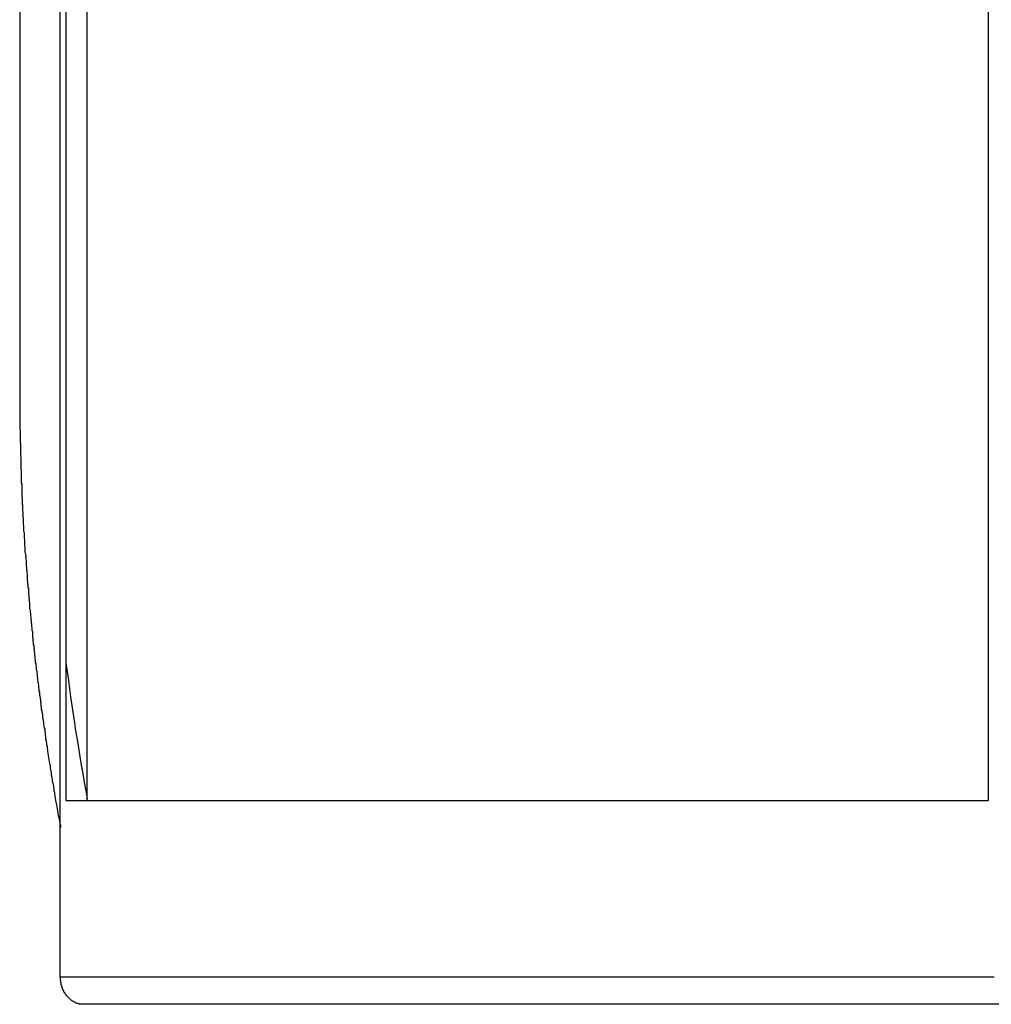
# Model space of a CAD drawing. Extents: x -25.6 to 25.6, y -10.4 to 10.4.
# Drawn here: x -13.1 to -12.4, y 2.1 to 2.9 of the extents above; entities that cross this region are included whole.
import ezdxf

# ---------------------------------------------------------------- set-up
doc = ezdxf.new("R2010")
doc.units = 0
doc.layers.get('0').update_dxf_attribs({"linetype": 'CONTINUOUS'})

msp = doc.modelspace()

# ---------------------------------------------------------------- linework, layer by layer
at = {"color": 0}
for points in [[(-13.1178, 3.5761), (-13.1178, 2.5761)], [(-13.1178, 3.5761), (-13.1178, 2.5761)], [(-13.1178, 3.5761), (-13.1178, 2.5761)], [(-13.1178, 3.5761), (-13.1178, 2.5761)], [(-13.1178, 3.5761), (-13.1178, 2.5761)], [(-13.1178, 3.5761), (-13.1178, 2.5761)], [(-13.1178, 3.5761), (-13.1178, 2.5761)], [(-13.1178, 3.5761), (-13.1178, 2.5761)], [(-13.1178, 3.5761), (-13.1178, 2.5761)], [(-13.1178, 3.5761), (-13.1178, 2.5761)], [(-13.1178, 3.5761), (-13.1178, 2.5761)], [(-13.1178, 3.5761), (-13.1178, 2.5761)], [(-13.1178, 3.5761), (-13.1178, 2.5761)], [(-13.1178, 3.5761), (-13.1178, 2.5761)], [(-13.1178, 3.5761), (-13.1178, 2.5761)], [(-13.1178, 3.5761), (-13.1178, 2.5761)], [(-13.1178, 3.5761), (-13.1178, 2.5761)], [(-13.1178, 3.5761), (-13.1178, 2.5761)], [(-13.1178, 3.5761), (-13.1178, 2.5761)], [(-13.1178, 3.5761), (-13.1178, 2.5761)], [(-13.1178, 3.5761), (-13.1178, 2.5761)], [(-13.088, 2.2631), (-13.088, 3.5761)], [(-13.088, 2.2631), (-13.088, 3.5761)], [(-13.088, 2.2631), (-13.088, 3.5761)], [(-13.088, 2.2631), (-13.088, 3.5761)], [(-13.088, 2.2631), (-13.088, 3.5761)], [(-13.088, 2.2631), (-13.088, 3.5761)], [(-13.088, 2.2631), (-13.088, 3.5761)], [(-13.088, 2.2631), (-13.088, 3.5761)], [(-13.088, 2.2631), (-13.088, 3.5761)], [(-13.088, 2.2631), (-13.088, 3.5761)], [(-13.088, 2.2631), (-13.088, 3.5761)], [(-13.088, 2.2631), (-13.088, 3.5761)], [(-13.088, 2.2631), (-13.088, 3.5761)], [(-13.088, 2.2631), (-13.088, 3.5761)], [(-13.088, 2.2631), (-13.088, 3.5761)], [(-13.088, 2.2631), (-13.088, 3.5761)], [(-13.088, 2.2631), (-13.088, 3.5761)], [(-13.088, 2.2631), (-13.088, 3.5761)], [(-13.088, 2.2631), (-13.088, 3.5761)], [(-13.088, 2.2631), (-13.088, 3.5761)], [(-13.088, 2.2631), (-13.088, 3.5761)], [(-13.0838, 3.5761), (-13.0838, 2.2831)], [(-13.0838, 3.5761), (-13.0838, 2.2831)], [(-13.0838, 3.5761), (-13.0838, 2.2831)], [(-13.0838, 3.5761), (-13.0838, 2.2831)], [(-13.0838, 3.5761), (-13.0838, 2.2831)], [(-13.0838, 3.5761), (-13.0838, 2.2831)], [(-13.0838, 3.5761), (-13.0838, 2.2831)], [(-13.0838, 3.5761), (-13.0838, 2.2831)], [(-13.0838, 3.5761), (-13.0838, 2.2831)], [(-13.0838, 3.5761), (-13.0838, 2.2831)], [(-13.0838, 3.5761), (-13.0838, 2.2831)], [(-13.0838, 3.5761), (-13.0838, 2.2831)], [(-13.0838, 3.5761), (-13.0838, 2.2831)], [(-13.0838, 3.5761), (-13.0838, 2.2831)], [(-13.0838, 3.5761), (-13.0838, 2.2831)], [(-13.0838, 3.5761), (-13.0838, 2.2831)], [(-13.0838, 3.5761), (-13.0838, 2.2831)], [(-13.0838, 3.5761), (-13.0838, 2.2831)], [(-13.0838, 3.5761), (-13.0838, 2.2831)], [(-13.0838, 3.5761), (-13.0838, 2.2831)], [(-13.0838, 3.5761), (-13.0838, 2.2831)], [(-13.0681, 2.2831), (-13.0681, 3.5761)], [(-13.0681, 2.2831), (-13.0681, 3.5761)], [(-13.0681, 2.2831), (-13.0681, 3.5761)], [(-13.0681, 2.2831), (-13.0681, 3.5761)], [(-13.0681, 2.2831), (-13.0681, 3.5761)], [(-13.0681, 2.2831), (-13.0681, 3.5761)], [(-13.0681, 2.2831), (-13.0681, 3.5761)], [(-13.0681, 2.2831), (-13.0681, 3.5761)], [(-13.0681, 2.2831), (-13.0681, 3.5761)], [(-13.0681, 2.2831), (-13.0681, 3.5761)], [(-13.0681, 2.2831), (-13.0681, 3.5761)], [(-13.0681, 2.2831), (-13.0681, 3.5761)], [(-13.0681, 2.2831), (-13.0681, 3.5761)], [(-13.0681, 2.2831), (-13.0681, 3.5761)], [(-13.0681, 2.2831), (-13.0681, 3.5761)], [(-13.0681, 2.2831), (-13.0681, 3.5761)], [(-13.0681, 2.2831), (-13.0681, 3.5761)], [(-13.0681, 2.2831), (-13.0681, 3.5761)], [(-13.0681, 2.2831), (-13.0681, 3.5761)], [(-13.0681, 2.2831), (-13.0681, 3.5761)], [(-13.0681, 2.2831), (-13.0681, 3.5761)], [(-12.4051, 2.2831), (-12.4051, 3.5761)], [(-12.4051, 2.2831), (-12.4051, 3.5761)], [(-12.4051, 2.2831), (-12.4051, 3.5761)], [(-12.4051, 2.2831), (-12.4051, 3.5761)], [(-12.4051, 2.2831), (-12.4051, 3.5761)], [(-12.4051, 2.2831), (-12.4051, 3.5761)], [(-12.4051, 2.2831), (-12.4051, 3.5761)], [(-12.4051, 2.2831), (-12.4051, 3.5761)], [(-12.4051, 2.2831), (-12.4051, 3.5761)], [(-12.4051, 2.2831), (-12.4051, 3.5761)], [(-12.4051, 2.2831), (-12.4051, 3.5761)], [(-12.4051, 2.2831), (-12.4051, 3.5761)], [(-12.4051, 2.2831), (-12.4051, 3.5761)], [(-12.4051, 2.2831), (-12.4051, 3.5761)], [(-12.4051, 2.2831), (-12.4051, 3.5761)], [(-12.4051, 2.2831), (-12.4051, 3.5761)], [(-12.4051, 2.2831), (-12.4051, 3.5761)], [(-12.4051, 2.2831), (-12.4051, 3.5761)], [(-12.4051, 2.2831), (-12.4051, 3.5761)], [(-12.4051, 2.2831), (-12.4051, 3.5761)], [(-12.4051, 2.2831), (-12.4051, 3.5761)], [(-13.1178, 2.5761), (-13.1178, 2.5761)], [(-13.1178, 2.5761), (-13.1178, 2.5663), (-13.1178, 2.5663), (-13.1177, 2.5654), (-13.1177, 2.5648), (-13.1177, 2.5642), (-13.1177, 2.5636), (-13.1177, 2.563), (-13.1177, 2.5624), (-13.1177, 2.5618), (-13.1177, 2.5612), (-13.1177, 2.5606), (-13.1177, 2.56), (-13.1177, 2.5594), (-13.1177, 2.5588), (-13.1177, 2.5582), (-13.1177, 2.5576), (-13.1177, 2.557), (-13.1177, 2.5564), (-13.1177, 2.5564), (-13.1175, 2.5555), (-13.1175, 2.5549), (-13.1175, 2.5543), (-13.1175, 2.5537), (-13.1175, 2.5531), (-13.1175, 2.5525), (-13.1175, 2.5519), (-13.1175, 2.5513), (-13.1175, 2.5507), (-13.1175, 2.5501), (-13.1175, 2.5495), (-13.1175, 2.5489), (-13.1175, 2.5483), (-13.1175, 2.5477), (-13.1175, 2.5471), (-13.1175, 2.5465), (-13.1175, 2.5465), (-13.1173, 2.5456), (-13.1173, 2.545), (-13.1173, 2.5444), (-13.1173, 2.5438), (-13.1173, 2.5432), (-13.1173, 2.5426), (-13.1173, 2.542), (-13.1173, 2.5414), (-13.1173, 2.5408), (-13.1173, 2.5402), (-13.1173, 2.5396), (-13.1173, 2.539), (-13.1173, 2.5384), (-13.1173, 2.5378), (-13.1173, 2.5372), (-13.1173, 2.5366), (-13.1173, 2.5366), (-13.117, 2.5357), (-13.117, 2.5351), (-13.117, 2.5345), (-13.117, 2.5339), (-13.117, 2.5333), (-13.117, 2.5327), (-13.117, 2.5321), (-13.117, 2.5315), (-13.117, 2.5308), (-13.117, 2.5302), (-13.117, 2.5296), (-13.117, 2.529), (-13.117, 2.5284), (-13.117, 2.5278), (-13.117, 2.5272), (-13.117, 2.5266), (-13.117, 2.5266), (-13.1167, 2.5257), (-13.1167, 2.5251), (-13.1167, 2.5245), (-13.1167, 2.5239), (-13.1167, 2.5233), (-13.1167, 2.5227), (-13.1167, 2.5221), (-13.1167, 2.5215), (-13.1166, 2.5208), (-13.1166, 2.5202), (-13.1166, 2.5196), (-13.1166, 2.519), (-13.1166, 2.5184), (-13.1166, 2.5178), (-13.1166, 2.5172), (-13.1166, 2.5166), (-13.1166, 2.5166), (-13.1163, 2.5157), (-13.1163, 2.5151), (-13.1163, 2.5145), (-13.1163, 2.5139), (-13.1163, 2.5133), (-13.1163, 2.5127), (-13.1163, 2.5121), (-13.1163, 2.5115), (-13.1162, 2.5107), (-13.1162, 2.5101), (-13.1162, 2.5095), (-13.1162, 2.5089), (-13.1162, 2.5083), (-13.1162, 2.5077), (-13.1162, 2.5071), (-13.1162, 2.5065), (-13.1162, 2.5065), (-13.1159, 2.5056), (-13.1159, 2.505), (-13.1159, 2.5044), (-13.1159, 2.5038), (-13.1159, 2.5032), (-13.1159, 2.5026), (-13.1159, 2.502), (-13.1159, 2.5014), (-13.1157, 2.5006), (-13.1157, 2.5), (-13.1157, 2.4994), (-13.1157, 2.4988), (-13.1157, 2.4982), (-13.1157, 2.4976), (-13.1157, 2.497), (-13.1157, 2.4964), (-13.1157, 2.4964), (-13.1154, 2.4955), (-13.1154, 2.4949), (-13.1154, 2.4943), (-13.1154, 2.4937), (-13.1154, 2.4931), (-13.1154, 2.4925), (-13.1154, 2.4919), (-13.1154, 2.4913), (-13.1152, 2.4904), (-13.1152, 2.4898), (-13.1152, 2.4892), (-13.1152, 2.4886), (-13.1152, 2.488), (-13.1152, 2.4874), (-13.1152, 2.4868), (-13.1152, 2.4862), (-13.1152, 2.4862), (-13.1149, 2.4853), (-13.1149, 2.4847), (-13.1149, 2.4841), (-13.1149, 2.4835), (-13.1149, 2.4829), (-13.1149, 2.4823), (-13.1149, 2.4817), (-13.1149, 2.4811), (-13.1146, 2.4802), (-13.1146, 2.4796), (-13.1146, 2.479), (-13.1146, 2.4784), (-13.1146, 2.4778), (-13.1146, 2.4772), (-13.1146, 2.4766), (-13.1146, 2.476), (-13.1146, 2.476), (-13.1143, 2.4751), (-13.1143, 2.4745), (-13.1143, 2.4739), (-13.1143, 2.4733), (-13.1142, 2.4726), (-13.1142, 2.472), (-13.1142, 2.4714), (-13.1142, 2.4708), (-13.1139, 2.4699), (-13.1139, 2.4693), (-13.1139, 2.4687), (-13.1139, 2.4681), (-13.1139, 2.4675), (-13.1139, 2.4669), (-13.1139, 2.4663), (-13.1139, 2.4657), (-13.1139, 2.4657), (-13.1136, 2.4648), (-13.1136, 2.4642), (-13.1136, 2.4636), (-13.1136, 2.463), (-13.1134, 2.4623), (-13.1134, 2.4617), (-13.1134, 2.4611), (-13.1134, 2.4605), (-13.1131, 2.4596), (-13.1131, 2.459), (-13.1131, 2.4584), (-13.1131, 2.4578), (-13.1131, 2.4572), (-13.1131, 2.4566), (-13.1131, 2.456), (-13.1131, 2.4554), (-13.1131, 2.4554), (-13.1128, 2.4545), (-13.1128, 2.4539), (-13.1128, 2.4533), (-13.1128, 2.4527), (-13.1126, 2.452), (-13.1126, 2.4514), (-13.1126, 2.4508), (-13.1126, 2.4502), (-13.1123, 2.4493), (-13.1123, 2.4487), (-13.1123, 2.4481), (-13.1123, 2.4475), (-13.1123, 2.4469), (-13.1123, 2.4463), (-13.1123, 2.4457), (-13.1123, 2.4451), (-13.1123, 2.4451), (-13.112, 2.4442), (-13.112, 2.4436), (-13.112, 2.443), (-13.112, 2.4424), (-13.1117, 2.4416), (-13.1117, 2.441), (-13.1117, 2.4404), (-13.1117, 2.4398), (-13.1114, 2.4389), (-13.1114, 2.4383), (-13.1114, 2.4377), (-13.1114, 2.4371), (-13.1114, 2.4365), (-13.1114, 2.4359), (-13.1114, 2.4353), (-13.1114, 2.4347), (-13.1114, 2.4347), (-13.1111, 2.4338), (-13.1111, 2.4332), (-13.1111, 2.4326), (-13.1111, 2.432), (-13.1108, 2.4312), (-13.1108, 2.4306), (-13.1108, 2.43), (-13.1108, 2.4294), (-13.1105, 2.4285), (-13.1105, 2.4279), (-13.1105, 2.4273), (-13.1105, 2.4267), (-13.1105, 2.4261), (-13.1105, 2.4255), (-13.1105, 2.4249), (-13.1105, 2.4243), (-13.1105, 2.4243), (-13.1102, 2.4234), (-13.1102, 2.4228), (-13.1102, 2.4222), (-13.1102, 2.4216), (-13.1099, 2.4207), (-13.1099, 2.4201), (-13.1099, 2.4195), (-13.1099, 2.4189), (-13.1096, 2.418), (-13.1096, 2.4174), (-13.1096, 2.4168), (-13.1096, 2.4162), (-13.1094, 2.4156), (-13.1094, 2.415), (-13.1094, 2.4144), (-13.1094, 2.4138), (-13.1094, 2.4138), (-13.1091, 2.4129), (-13.1091, 2.4123), (-13.1091, 2.4117), (-13.1091, 2.4111), (-13.1088, 2.4102), (-13.1088, 2.4096), (-13.1088, 2.409), (-13.1088, 2.4084), (-13.1085, 2.4075), (-13.1085, 2.4069), (-13.1085, 2.4063), (-13.1085, 2.4057), (-13.1084, 2.4051), (-13.1084, 2.4045), (-13.1084, 2.4039), (-13.1084, 2.4033), (-13.1084, 2.4033), (-13.1081, 2.4024), (-13.1081, 2.4018), (-13.1081, 2.4012), (-13.1081, 2.4006), (-13.1078, 2.3997), (-13.1078, 2.3991), (-13.1078, 2.3985), (-13.1078, 2.3979), (-13.1075, 2.397), (-13.1075, 2.3964), (-13.1075, 2.3958), (-13.1075, 2.3952), (-13.1072, 2.3945), (-13.1072, 2.3939), (-13.1072, 2.3933), (-13.1072, 2.3927), (-13.1072, 2.3927), (-13.1069, 2.3918), (-13.1069, 2.3912), (-13.1069, 2.3906), (-13.1069, 2.39), (-13.1066, 2.3891), (-13.1066, 2.3885), (-13.1066, 2.3879), (-13.1066, 2.3873), (-13.1063, 2.3864), (-13.1063, 2.3858), (-13.1063, 2.3852), (-13.1063, 2.3846), (-13.106, 2.3839), (-13.106, 2.3833), (-13.106, 2.3827), (-13.106, 2.3821), (-13.106, 2.3821), (-13.1057, 2.3812), (-13.1057, 2.3806), (-13.1056, 2.38), (-13.1056, 2.3794), (-13.1053, 2.3785), (-13.1053, 2.3779), (-13.1053, 2.3773), (-13.1053, 2.3767), (-13.105, 2.3758), (-13.105, 2.3752), (-13.105, 2.3746), (-13.105, 2.374), (-13.1047, 2.3733), (-13.1047, 2.3727), (-13.1047, 2.3721), (-13.1047, 2.3715), (-13.1047, 2.3715), (-13.1044, 2.3706), (-13.1044, 2.37), (-13.1042, 2.3694), (-13.1042, 2.3688), (-13.1039, 2.3679), (-13.1039, 2.3673), (-13.1039, 2.3667), (-13.1039, 2.3661), (-13.1036, 2.3652), (-13.1036, 2.3646), (-13.1036, 2.364), (-13.1036, 2.3634), (-13.1033, 2.3627), (-13.1033, 2.3621), (-13.1033, 2.3615), (-13.1033, 2.3609), (-13.1033, 2.3609), (-13.103, 2.36), (-13.103, 2.3594), (-13.1028, 2.3588), (-13.1028, 2.3582), (-13.1025, 2.3573), (-13.1025, 2.3567), (-13.1025, 2.3561), (-13.1025, 2.3555), (-13.1022, 2.3546), (-13.1022, 2.354), (-13.1022, 2.3534), (-13.1022, 2.3528), (-13.1019, 2.3519), (-13.1019, 2.3513), (-13.1019, 2.3507), (-13.1019, 2.3501), (-13.1019, 2.3501), (-13.1016, 2.3492), (-13.1016, 2.3486), (-13.1013, 2.3477), (-13.1013, 2.3471), (-13.101, 2.3462), (-13.101, 2.3456), (-13.101, 2.345), (-13.101, 2.3444), (-13.1007, 2.3435), (-13.1007, 2.3429), (-13.1006, 2.3423), (-13.1006, 2.3417), (-13.1003, 2.3408), (-13.1003, 2.3402), (-13.1003, 2.3396), (-13.1003, 2.339), (-13.1003, 2.339), (-13.1, 2.3381), (-13.1, 2.3375), (-13.0997, 2.3369), (-13.0997, 2.3363), (-13.0994, 2.3355), (-13.0994, 2.3349), (-13.0994, 2.3343), (-13.0994, 2.3337), (-13.0991, 2.3328), (-13.0991, 2.3322), (-13.0991, 2.3316), (-13.0991, 2.331), (-13.0988, 2.3304), (-13.0988, 2.3298), (-13.0988, 2.3292), (-13.0988, 2.3286), (-13.0988, 2.3286), (-13.0985, 2.328), (-13.0985, 2.3274), (-13.0983, 2.3268), (-13.0983, 2.3262), (-13.098, 2.3256), (-13.098, 2.325), (-13.098, 2.3244), (-13.098, 2.3238), (-13.0977, 2.3232), (-13.0977, 2.3226), (-13.0977, 2.322), (-13.0977, 2.3214), (-13.0974, 2.3208), (-13.0974, 2.3202), (-13.0974, 2.3196), (-13.0974, 2.3191), (-13.0974, 2.3191), (-13.0971, 2.3182), (-13.0971, 2.3174), (-13.0968, 2.3165), (-13.0968, 2.3159), (-13.0965, 2.315), (-13.0965, 2.3144), (-13.0964, 2.3135), (-13.0964, 2.3129), (-13.0961, 2.312), (-13.0961, 2.3114), (-13.0958, 2.3105), (-13.0958, 2.3099), (-13.0955, 2.309), (-13.0955, 2.3084), (-13.0955, 2.3075), (-13.0955, 2.3069), (-13.0955, 2.3069), (-13.0952, 2.3057), (-13.0949, 2.3045), (-13.0946, 2.3033), (-13.0946, 2.3021), (-13.0943, 2.3009), (-13.0941, 2.2997), (-13.0938, 2.2985), (-13.0938, 2.2973), (-13.0935, 2.2961), (-13.0932, 2.2949), (-13.0929, 2.2937), (-13.0929, 2.2925), (-13.0926, 2.2913), (-13.0926, 2.2901), (-13.0923, 2.2889), (-13.0923, 2.288), (-13.0923, 2.288), (-13.092, 2.2862), (-13.0917, 2.2847), (-13.0914, 2.2832), (-13.0911, 2.2817), (-13.0908, 2.2799), (-13.0905, 2.2784), (-13.0902, 2.2769), (-13.09, 2.2754), (-13.0897, 2.2736), (-13.0894, 2.2721), (-13.0891, 2.2706), (-13.0888, 2.2691), (-13.0885, 2.2676), (-13.0882, 2.2661), (-13.0879, 2.2646), (-13.0879, 2.2631)], [(-13.0838, 2.3842), (-13.0838, 2.3842), (-13.0829, 2.3779), (-13.082, 2.3716), (-13.0811, 2.3653), (-13.0804, 2.3592), (-13.0794, 2.3529), (-13.0785, 2.3466), (-13.0776, 2.3403), (-13.0767, 2.3343), (-13.0755, 2.328), (-13.0746, 2.3217), (-13.0735, 2.3154), (-13.0726, 2.3091), (-13.0714, 2.3028), (-13.0703, 2.2965), (-13.0691, 2.2902), (-13.0682, 2.2842)], [(-13.0838, 2.2831), (-13.0838, 2.2831)], [(-13.0838, 2.2831), (-13.0838, 2.2831)], [(-13.0838, 2.2831), (-12.4051, 2.2831)], [(-13.0838, 2.2831), (-12.4051, 2.2831)], [(-13.0838, 2.2831), (-12.4051, 2.2831)], [(-13.0838, 2.2831), (-12.4051, 2.2831)], [(-13.0838, 2.2831), (-12.4051, 2.2831)], [(-13.0838, 2.2831), (-12.4051, 2.2831)], [(-13.0838, 2.2831), (-12.4051, 2.2831)], [(-13.0838, 2.2831), (-12.4051, 2.2831)], [(-13.0838, 2.2831), (-12.4051, 2.2831)], [(-13.0838, 2.2831), (-12.4051, 2.2831)], [(-13.0838, 2.2831), (-12.4051, 2.2831)], [(-13.0838, 2.2831), (-12.4051, 2.2831)], [(-13.0838, 2.2831), (-12.4051, 2.2831)], [(-13.0838, 2.2831), (-12.4051, 2.2831)], [(-13.0838, 2.2831), (-12.4051, 2.2831)], [(-13.0838, 2.2831), (-12.4051, 2.2831)], [(-13.0838, 2.2831), (-12.4051, 2.2831)], [(-13.0838, 2.2831), (-12.4051, 2.2831)], [(-13.0838, 2.2831), (-12.4051, 2.2831)], [(-13.0838, 2.2831), (-12.4051, 2.2831)], [(-13.0838, 2.2831), (-12.4051, 2.2831)], [(-13.0681, 2.2831), (-13.0681, 2.2831)], [(-12.4051, 2.2831), (-12.4051, 2.2831)], [(-12.4051, 2.2831), (-12.4051, 2.2831)], [(-13.088, 2.2631), (-13.088, 2.2631)], [(-13.088, 2.1531), (-13.088, 2.2631)], [(-13.088, 2.1531), (-13.088, 2.2631)], [(-13.088, 2.1531), (-13.088, 2.2631)], [(-13.088, 2.1531), (-13.088, 2.2631)], [(-13.088, 2.1531), (-13.088, 2.2631)], [(-13.088, 2.1531), (-13.088, 2.2631)], [(-13.088, 2.1531), (-13.088, 2.2631)], [(-13.088, 2.1531), (-13.088, 2.2631)], [(-13.088, 2.1531), (-13.088, 2.2631)], [(-13.088, 2.1531), (-13.088, 2.2631)], [(-13.088, 2.1531), (-13.088, 2.2631)], [(-13.088, 2.1531), (-13.088, 2.2631)], [(-13.088, 2.1531), (-13.088, 2.2631)], [(-13.088, 2.1531), (-13.088, 2.2631)], [(-13.088, 2.1531), (-13.088, 2.2631)], [(-13.088, 2.1531), (-13.088, 2.2631)], [(-13.088, 2.1531), (-13.088, 2.2631)], [(-13.088, 2.1531), (-13.088, 2.2631)], [(-13.088, 2.1531), (-13.088, 2.2631)], [(-13.088, 2.1531), (-13.088, 2.2631)], [(-13.088, 2.1531), (-13.088, 2.2631)], [(-13.088, 2.2631), (-13.088, 2.2631)], [(-13.088, 2.1531), (-13.088, 2.1531)], [(-13.088, 2.1531), (-13.088, 2.1531)], [(-12.401, 2.1531), (-13.088, 2.1531)], [(-12.401, 2.1531), (-13.088, 2.1531)], [(-12.401, 2.1531), (-13.088, 2.1531)], [(-12.401, 2.1531), (-13.088, 2.1531)], [(-12.401, 2.1531), (-13.088, 2.1531)], [(-12.401, 2.1531), (-13.088, 2.1531)], [(-12.401, 2.1531), (-13.088, 2.1531)], [(-12.401, 2.1531), (-13.088, 2.1531)], [(-12.401, 2.1531), (-13.088, 2.1531)], [(-12.401, 2.1531), (-13.088, 2.1531)], [(-12.401, 2.1531), (-13.088, 2.1531)], [(-12.401, 2.1531), (-13.088, 2.1531)], [(-12.401, 2.1531), (-13.088, 2.1531)], [(-12.401, 2.1531), (-13.088, 2.1531)], [(-12.401, 2.1531), (-13.088, 2.1531)], [(-12.401, 2.1531), (-13.088, 2.1531)], [(-12.401, 2.1531), (-13.088, 2.1531)], [(-12.401, 2.1531), (-13.088, 2.1531)], [(-12.401, 2.1531), (-13.088, 2.1531)], [(-12.401, 2.1531), (-13.088, 2.1531)], [(-12.401, 2.1531), (-13.088, 2.1531)], [(-13.0706, 2.1331), (-13.0715, 2.1331), (-13.0715, 2.1331), (-13.0715, 2.1331), (-13.0715, 2.1331), (-13.0715, 2.1331), (-13.0715, 2.1331), (-13.0715, 2.1331), (-13.0715, 2.1331), (-13.0715, 2.1331), (-13.0718, 2.1331), (-13.0718, 2.1331), (-13.0718, 2.1331), (-13.0718, 2.1331), (-13.072, 2.1331), (-13.072, 2.1331), (-13.072, 2.1331), (-13.072, 2.1331), (-13.0723, 2.1332), (-13.0723, 2.1332), (-13.0723, 2.1332), (-13.0723, 2.1332), (-13.0723, 2.1332), (-13.0723, 2.1332), (-13.0723, 2.1332), (-13.0723, 2.1332), (-13.0723, 2.1332), (-13.0726, 2.1332), (-13.0726, 2.1332), (-13.0726, 2.1332), (-13.0726, 2.1332), (-13.0728, 2.1332), (-13.0728, 2.1332), (-13.0728, 2.1332), (-13.0728, 2.1332), (-13.0731, 2.1333), (-13.0731, 2.1333), (-13.0731, 2.1333), (-13.0731, 2.1333), (-13.0731, 2.1333), (-13.0731, 2.1333), (-13.0731, 2.1333), (-13.0731, 2.1333), (-13.0731, 2.1333), (-13.0734, 2.1333), (-13.0734, 2.1333), (-13.0734, 2.1333), (-13.0734, 2.1333), (-13.0737, 2.1333), (-13.0737, 2.1333), (-13.0737, 2.1333), (-13.0737, 2.1333), (-13.074, 2.1335), (-13.074, 2.1335), (-13.074, 2.1335), (-13.074, 2.1335), (-13.074, 2.1335), (-13.074, 2.1335), (-13.074, 2.1335), (-13.074, 2.1335), (-13.074, 2.1335), (-13.0743, 2.1335), (-13.0743, 2.1335), (-13.0743, 2.1335), (-13.0743, 2.1335), (-13.0746, 2.1335), (-13.0746, 2.1335), (-13.0746, 2.1335), (-13.0746, 2.1335), (-13.0749, 2.1337), (-13.0749, 2.1337), (-13.0749, 2.1337), (-13.0749, 2.1337), (-13.0749, 2.1337), (-13.0749, 2.1337), (-13.0749, 2.1337), (-13.0749, 2.1337), (-13.0749, 2.1337), (-13.0752, 2.1337), (-13.0752, 2.1337), (-13.0752, 2.1337), (-13.0752, 2.1337), (-13.0754, 2.1337), (-13.0754, 2.1337), (-13.0754, 2.1337), (-13.0754, 2.1337), (-13.0757, 2.134), (-13.0757, 2.134), (-13.0757, 2.134), (-13.0757, 2.134), (-13.0757, 2.134), (-13.0757, 2.134), (-13.0757, 2.134), (-13.0757, 2.134), (-13.0757, 2.134), (-13.076, 2.134), (-13.076, 2.134), (-13.076, 2.134), (-13.076, 2.134), (-13.0763, 2.134), (-13.0763, 2.134), (-13.0763, 2.134), (-13.0763, 2.134), (-13.0766, 2.1343), (-13.0766, 2.1343), (-13.0766, 2.1343), (-13.0766, 2.1343), (-13.0766, 2.1343), (-13.0766, 2.1343), (-13.0766, 2.1343), (-13.0766, 2.1343), (-13.0766, 2.1343), (-13.0769, 2.1344), (-13.0769, 2.1344), (-13.0769, 2.1344), (-13.0769, 2.1344), (-13.0771, 2.1344), (-13.0771, 2.1344), (-13.0771, 2.1344), (-13.0771, 2.1344), (-13.0774, 2.1347), (-13.0774, 2.1347), (-13.0774, 2.1347), (-13.0774, 2.1347), (-13.0774, 2.1347), (-13.0774, 2.1347), (-13.0774, 2.1347), (-13.0774, 2.1347), (-13.0774, 2.1347), (-13.0777, 2.1349), (-13.0777, 2.1349), (-13.0777, 2.1349), (-13.0777, 2.1349), (-13.078, 2.1349), (-13.078, 2.1349), (-13.078, 2.1349), (-13.078, 2.1349), (-13.0783, 2.1352), (-13.0783, 2.1352), (-13.0783, 2.1352), (-13.0783, 2.1352), (-13.0783, 2.1352), (-13.0783, 2.1352), (-13.0783, 2.1352), (-13.0783, 2.1352), (-13.0783, 2.1352), (-13.0786, 2.1354), (-13.0786, 2.1354), (-13.0786, 2.1354), (-13.0786, 2.1354), (-13.0788, 2.1354), (-13.0788, 2.1354), (-13.0788, 2.1354), (-13.0788, 2.1354), (-13.0791, 2.1357), (-13.0791, 2.1357), (-13.0791, 2.1357), (-13.0791, 2.1357), (-13.0791, 2.1357), (-13.0791, 2.1357), (-13.0791, 2.1357), (-13.0791, 2.1357), (-13.0791, 2.1357), (-13.0794, 2.1359), (-13.0794, 2.1359), (-13.0794, 2.1359), (-13.0794, 2.1359), (-13.0796, 2.1359), (-13.0796, 2.1359), (-13.0796, 2.1359), (-13.0796, 2.1359), (-13.0799, 2.1362), (-13.0799, 2.1362), (-13.0799, 2.1362), (-13.0799, 2.1362), (-13.0799, 2.1362), (-13.0799, 2.1362), (-13.0799, 2.1362), (-13.0799, 2.1362), (-13.0799, 2.1362), (-13.0802, 2.1365), (-13.0802, 2.1365), (-13.0802, 2.1365), (-13.0802, 2.1365), (-13.0804, 2.1365), (-13.0804, 2.1365), (-13.0804, 2.1365), (-13.0804, 2.1365), (-13.0807, 2.1368), (-13.0807, 2.1368), (-13.0807, 2.1368), (-13.0807, 2.1368), (-13.0807, 2.1368), (-13.0807, 2.1368), (-13.0807, 2.1368), (-13.0807, 2.1368), (-13.0807, 2.1368), (-13.081, 2.1371), (-13.081, 2.1371), (-13.081, 2.1371), (-13.081, 2.1371), (-13.0812, 2.1372), (-13.0812, 2.1372), (-13.0812, 2.1372), (-13.0812, 2.1372), (-13.0815, 2.1375), (-13.0815, 2.1375), (-13.0815, 2.1375), (-13.0815, 2.1375), (-13.0815, 2.1375), (-13.0815, 2.1375), (-13.0815, 2.1375), (-13.0815, 2.1375), (-13.0815, 2.1375), (-13.0818, 2.1378), (-13.0818, 2.1378), (-13.0818, 2.1378), (-13.0818, 2.1378), (-13.0819, 2.1379), (-13.0819, 2.1379), (-13.0819, 2.1379), (-13.0819, 2.1379), (-13.0822, 2.1382), (-13.0822, 2.1382), (-13.0822, 2.1382), (-13.0822, 2.1382), (-13.0822, 2.1382), (-13.0822, 2.1382), (-13.0822, 2.1382), (-13.0822, 2.1382), (-13.0822, 2.1382), (-13.0825, 2.1385), (-13.0825, 2.1385), (-13.0825, 2.1385), (-13.0825, 2.1385), (-13.0826, 2.1387), (-13.0826, 2.1387), (-13.0826, 2.1387), (-13.0826, 2.1387), (-13.0829, 2.139), (-13.0829, 2.139), (-13.0829, 2.139), (-13.0829, 2.139), (-13.0829, 2.139), (-13.0829, 2.139), (-13.0829, 2.139), (-13.0829, 2.139), (-13.0829, 2.139), (-13.0832, 2.1393), (-13.0832, 2.1393), (-13.0832, 2.1393), (-13.0832, 2.1393), (-13.0832, 2.1395), (-13.0832, 2.1395), (-13.0832, 2.1395), (-13.0832, 2.1395), (-13.0835, 2.1398), (-13.0835, 2.1398), (-13.0835, 2.1398), (-13.0835, 2.1398), (-13.0835, 2.1398), (-13.0835, 2.1398), (-13.0835, 2.1398), (-13.0835, 2.1398), (-13.0835, 2.1398), (-13.0838, 2.1401), (-13.0838, 2.1401), (-13.0838, 2.1401), (-13.0838, 2.1401), (-13.0839, 2.1403), (-13.0839, 2.1403), (-13.0839, 2.1403), (-13.0839, 2.1403), (-13.0842, 2.1406), (-13.0842, 2.1406), (-13.0842, 2.1406), (-13.0842, 2.1406), (-13.0842, 2.1406), (-13.0842, 2.1406), (-13.0842, 2.1406), (-13.0842, 2.1406), (-13.0842, 2.1406), (-13.0844, 2.1409), (-13.0844, 2.1409), (-13.0844, 2.1409), (-13.0844, 2.1409), (-13.0844, 2.1412), (-13.0844, 2.1412), (-13.0844, 2.1412), (-13.0844, 2.1412), (-13.0847, 2.1415), (-13.0847, 2.1415), (-13.0847, 2.1415), (-13.0847, 2.1415), (-13.0847, 2.1415), (-13.0847, 2.1415), (-13.0847, 2.1415), (-13.0847, 2.1415), (-13.0847, 2.1415), (-13.085, 2.1418), (-13.085, 2.1418), (-13.085, 2.1418), (-13.085, 2.1418), (-13.085, 2.1421), (-13.085, 2.1421), (-13.085, 2.1421), (-13.085, 2.1421), (-13.0853, 2.1424), (-13.0853, 2.1424), (-13.0853, 2.1424), (-13.0853, 2.1424), (-13.0853, 2.1424), (-13.0853, 2.1424), (-13.0853, 2.1424), (-13.0853, 2.1424), (-13.0853, 2.1424), (-13.0854, 2.1427), (-13.0854, 2.1427), (-13.0854, 2.1427), (-13.0854, 2.1427), (-13.0854, 2.143), (-13.0854, 2.143), (-13.0854, 2.143), (-13.0854, 2.143), (-13.0857, 2.1433), (-13.0857, 2.1433), (-13.0857, 2.1433), (-13.0857, 2.1433), (-13.0857, 2.1433), (-13.0857, 2.1434), (-13.0857, 2.1434), (-13.0857, 2.1434), (-13.0857, 2.1434), (-13.0859, 2.1437), (-13.0859, 2.1437), (-13.0859, 2.1437), (-13.0859, 2.1437), (-13.0859, 2.144), (-13.0859, 2.144), (-13.0859, 2.144), (-13.0859, 2.144), (-13.0862, 2.1443), (-13.0862, 2.1443), (-13.0862, 2.1443), (-13.0862, 2.1443), (-13.0862, 2.1443), (-13.0862, 2.1443), (-13.0862, 2.1443), (-13.0862, 2.1443), (-13.0862, 2.1443), (-13.0863, 2.1446), (-13.0863, 2.1446), (-13.0863, 2.1446), (-13.0863, 2.1446), (-13.0863, 2.1449), (-13.0863, 2.1449), (-13.0863, 2.1449), (-13.0863, 2.1449), (-13.0866, 2.1452), (-13.0866, 2.1452), (-13.0866, 2.1452), (-13.0866, 2.1452), (-13.0866, 2.1452), (-13.0866, 2.1454), (-13.0866, 2.1454), (-13.0866, 2.1454), (-13.0866, 2.1454), (-13.0866, 2.1457), (-13.0866, 2.1457), (-13.0866, 2.1457), (-13.0866, 2.1457), (-13.0866, 2.146), (-13.0866, 2.146), (-13.0866, 2.146), (-13.0866, 2.146), (-13.0869, 2.1463), (-13.0869, 2.1463), (-13.0869, 2.1463), (-13.0869, 2.1463), (-13.0869, 2.1463), (-13.0869, 2.1463), (-13.0869, 2.1463), (-13.0869, 2.1463), (-13.0869, 2.1463), (-13.0869, 2.1466), (-13.0869, 2.1466), (-13.0869, 2.1466), (-13.0869, 2.1466), (-13.0869, 2.1469), (-13.0869, 2.1469), (-13.0869, 2.1469), (-13.0869, 2.1469), (-13.0872, 2.1472), (-13.0872, 2.1472), (-13.0872, 2.1472), (-13.0872, 2.1472), (-13.0872, 2.1472), (-13.0872, 2.1472), (-13.0872, 2.1472), (-13.0872, 2.1472), (-13.0872, 2.1472), (-13.0872, 2.1475), (-13.0872, 2.1475), (-13.0872, 2.1475), (-13.0872, 2.1475), (-13.0872, 2.1478), (-13.0872, 2.1478), (-13.0872, 2.1478), (-13.0872, 2.1478), (-13.0874, 2.1481), (-13.0874, 2.1481), (-13.0874, 2.1481), (-13.0874, 2.1481), (-13.0874, 2.1481), (-13.0874, 2.1483), (-13.0874, 2.1483), (-13.0874, 2.1483), (-13.0874, 2.1483), (-13.0874, 2.1486), (-13.0874, 2.1486), (-13.0874, 2.1486), (-13.0874, 2.1486), (-13.0874, 2.1489), (-13.0874, 2.1489), (-13.0874, 2.1489), (-13.0874, 2.1489), (-13.0876, 2.1492), (-13.0876, 2.1492), (-13.0876, 2.1492), (-13.0876, 2.1492), (-13.0876, 2.1492), (-13.0876, 2.1495), (-13.0876, 2.1495), (-13.0876, 2.1497), (-13.0876, 2.1497), (-13.0876, 2.15), (-13.0876, 2.15), (-13.0876, 2.15), (-13.0876, 2.15), (-13.0876, 2.1503), (-13.0876, 2.1503), (-13.0876, 2.1506), (-13.0876, 2.1506), (-13.0878, 2.1509), (-13.0878, 2.1509), (-13.0878, 2.1509), (-13.0878, 2.151), (-13.0878, 2.151), (-13.0878, 2.1513), (-13.0878, 2.1513), (-13.0878, 2.1516), (-13.0878, 2.1516), (-13.0878, 2.1519), (-13.0878, 2.1519), (-13.0878, 2.1522), (-13.0878, 2.1522), (-13.0878, 2.1525), (-13.0878, 2.1525), (-13.0878, 2.1528), (-13.0878, 2.1528), (-13.0879, 2.1531)], [(-13.0706, 2.1331), (-13.0706, 2.1331)], [(-12.3836, 2.1331), (-13.0706, 2.1331)], [(-12.3836, 2.1331), (-13.0706, 2.1331)], [(-12.3836, 2.1331), (-13.0706, 2.1331)], [(-12.3836, 2.1331), (-13.0706, 2.1331)], [(-12.3836, 2.1331), (-13.0706, 2.1331)], [(-12.3836, 2.1331), (-13.0706, 2.1331)], [(-12.3836, 2.1331), (-13.0706, 2.1331)], [(-12.3836, 2.1331), (-13.0706, 2.1331)], [(-12.3836, 2.1331), (-13.0706, 2.1331)], [(-12.3836, 2.1331), (-13.0706, 2.1331)], [(-12.3836, 2.1331), (-13.0706, 2.1331)], [(-12.3836, 2.1331), (-13.0706, 2.1331)], [(-12.3836, 2.1331), (-13.0706, 2.1331)], [(-12.3836, 2.1331), (-13.0706, 2.1331)], [(-12.3836, 2.1331), (-13.0706, 2.1331)], [(-12.3836, 2.1331), (-13.0706, 2.1331)], [(-12.3836, 2.1331), (-13.0706, 2.1331)], [(-12.3836, 2.1331), (-13.0706, 2.1331)], [(-12.3836, 2.1331), (-13.0706, 2.1331)], [(-12.3836, 2.1331), (-13.0706, 2.1331)], [(-12.3836, 2.1331), (-13.0706, 2.1331)]]:
    msp.add_lwpolyline(points, dxfattribs=at)

doc.saveas('drawing.dxf')
